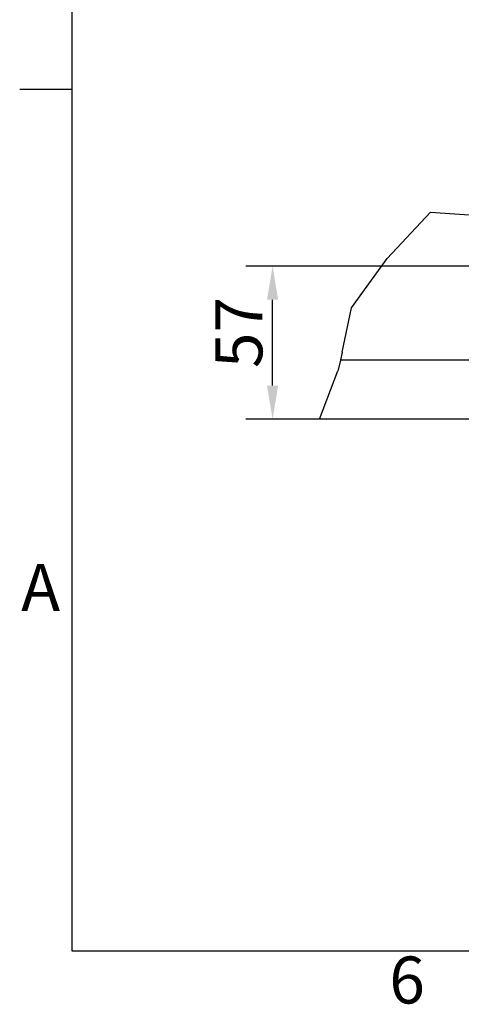
# Model space of a CAD drawing. Extents: x 5 to 3075, y 5 to 302.
# Drawn here: x 1071 to 1104, y 11 to 84 of the extents above; entities that cross this region are included whole.
import ezdxf

# ---------------------------------------------------------------- set-up
doc = ezdxf.new("R2010")
doc.units = 0
doc.header["$LTSCALE"] = 0.5
doc.header["$MEASUREMENT"] = 0
doc.layers.get('0').update_dxf_attribs({"linetype": 'CONTINUOUS'})
doc.layers.get('DEFPOINTS').update_dxf_attribs({"linetype": 'CONTINUOUS'})
for name, color, linetype in [('BREAK LINES(CIBES)', 7, 'CONTINUOUS'), ('DIMENSIONS(CIBES)', 7, 'CONTINUOUS'), ('VISIBLE EDGES(CIBES)', 7, 'CONTINUOUS')]:
    doc.layers.add(name, color=color, linetype=linetype)
doc.styles.add('LD', font='ARIALUNI.TTF')
doc.styles.add('MÅTT', font='txt', dxfattribs={"height": 0.2})
doc.dimstyles.new('CIBES', dxfattribs={"dimscale": 7, "dimtxt": 3.5, "dimasz": 2.5, "dimexe": 2, "dimexo": 2, "dimgap": 0.762, "dimtad": 1, "dimdec": 1, "dimrnd": 1e-08, "dimtxsty": 'MÅTT', "dimcen": 0.09, "dimdle": 12, "dimclrd": 7, "dimclre": 7, "dimclrt": 7, "dimadec": 0, "dimazin": 2, "dimtfac": 1, "dimtmove": 0, "dimatfit": 3, "dimfxl": 1, "dimtolj": 1, "dimtzin": 0, "dimlwd": 25, "dimlwe": 25, "dimarcsym": 0})

# ---------------------------------------------------------------- blocks, each defined once
blk = doc.blocks.new('*D103')
at = {"layer": 'DEFPOINTS', "color": 0, "linetype": 'Continuous'}
for p in [(-250.51, 335.76), (-68.51, 335.76), (-54.51, 221.76)]:
    blk.add_point(p, dxfattribs=at)
at = {"layer": 'DIMENSIONS(CIBES)', "color": 7, "linetype": 'Continuous'}
for p, q in [((-88.51, 335.76), (-270.51, 335.76)), ((-250.51, 246.76), (-250.51, 310.76)), ((-74.51, 221.76), (-270.51, 221.76))]:
    blk.add_line(p, q, dxfattribs=at)
for points in [[(-254.68, 310.76), (-246.34, 310.76), (-250.51, 335.76)], [(-254.68, 246.76), (-246.34, 246.76), (-250.51, 221.76)]]:
    blk.add_solid(points, dxfattribs=at)
at = {"layer": 'DIMENSIONS(CIBES)', "color": 7, "linetype": 'Continuous', "insert": (-293.13, 259.86), "char_height": 35, "attachment_point": 1, "rotation": 90, "style": 'MÅTT'}
blk.add_mtext('\\A1;57', dxfattribs=at)
blk = doc.blocks.new('BORD_PRINCIPAL_A0')
for p, q in [((0, 0), (0, 277)), ((0, 64.25), (-3.9, 64.25)), ((400, 0), (0, 0))]:
    blk.add_line(p, q)
at = {"style": 'LD'}
for s, p in [('A', (-3.794, 25.375)), ('6', (23.65, -3.899))]:
    blk.add_text(s, height=3.5, dxfattribs=at).set_placement(p)
blk = doc.blocks.new('LD_20200403090453_000000CA')
blk.add_blockref('BORD_PRINCIPAL_A0', (0, 0))
blk = doc.blocks.new('B3_FORCE_DETAIL_D')
at = {"layer": 'BREAK LINES(CIBES)'}
for p, q in [((-165.11, 341.52), (-132.73, 376.01)), ((-132.73, 376.01), (-81.5, 372.59)), ((-191.69, 304.71), (-165.11, 341.52)), ((-198.71, 271.76), (-191.69, 304.71)), ((-198.71, 271.76), (-199.99, 265.76)), ((-199.99, 265.76), (-201.34, 259.44)), ((-215.55, 221.76), (-201.98, 257.76)), ((-201.34, 259.44), (-201.98, 257.76))]:
    blk.add_line(p, q, dxfattribs=at)
at = {"layer": 'VISIBLE EDGES(CIBES)'}
for p, q in [((-74.51, 265.76), (-199.99, 265.76)), ((-75.29, 221.76), (-215.55, 221.76))]:
    blk.add_line(p, q, dxfattribs=at)
at = {"layer": 'DIMENSIONS(CIBES)', "color": 7, "linetype": 'Continuous'}
dim = blk.add_linear_dim(base=(-250.51, 335.76), p1=(-54.51, 221.76), p2=(-68.51, 335.76), angle=270, dimstyle='CIBES', override={"dimscale": 10, "dimgap": 0.762, "dimtoh": 0, "dimdec": 1, "dimlfac": 0.5, "dimtol": 0, "dimlim": 0, "dimtp": 0, "dimtm": 0, "dimtdec": 2, "dimtofl": 0, "dimatfit": 1}, dxfattribs=at)
dim.commit()
dim.dimension.update_dxf_attribs({"geometry": '*D103', "text_midpoint": (-250.51, 278.76)})
blk = doc.blocks.new('LD_20200403090453_0000008A')
blk.add_blockref('B3_FORCE_DETAIL_D', (0, 0))

msp = doc.modelspace()

# ---------------------------------------------------------------- block references
msp.add_blockref('LD_20200403090453_000000CA', (1075, 15))
at = {"xscale": 0.1, "yscale": 0.1, "zscale": 0.1}
msp.add_blockref('LD_20200403090453_0000008A', (1115, 32.5), dxfattribs=at)

doc.saveas('drawing.dxf')
